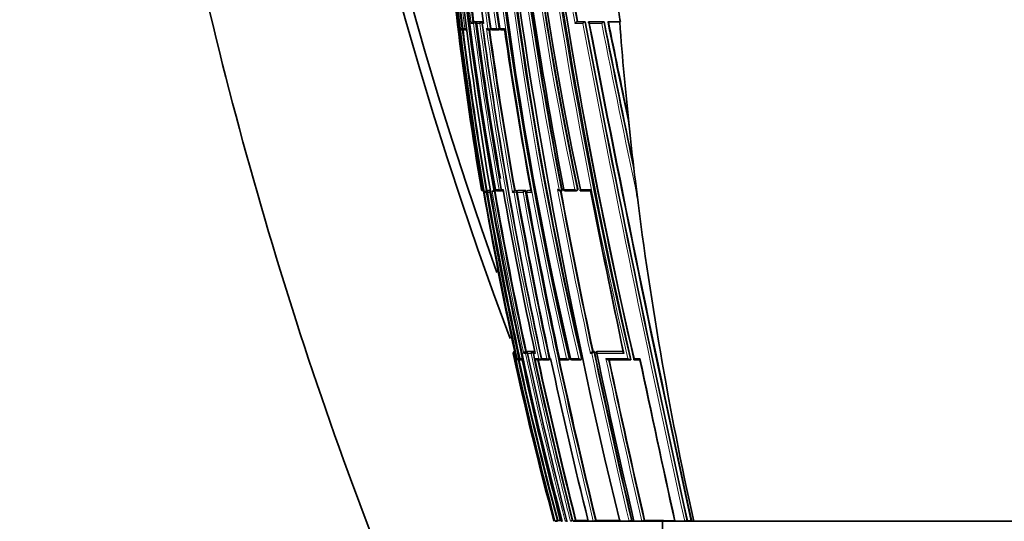
# Model space of a CAD drawing. Units: millimetres. Extents: x 0 to 2467, y 0 to 2763.
# Drawn here: x 2001 to 2062, y 2062 to 2093 of the extents above; entities that cross this region are included whole.
import ezdxf
from ezdxf import colors
from ezdxf.entities.mleader import LeaderData, LeaderLine
from ezdxf.math import Vec2, Vec3

# ---------------------------------------------------------------- set-up
doc = ezdxf.new("R2010")
doc.units = ezdxf.units.MM
doc.layers.add('DV4_Défaut', color=7, linetype='Continuous')
doc.layers.add('Défaut', color=7, linetype='Continuous')

# ---------------------------------------------------------------- blocks, each defined once
blk = doc.blocks.new('_DOT')
at = {"color": 0}
blk.add_line((0, 0), (-1, 0), dxfattribs=at)
at = {"color": 0, "const_width": 0.333}
blk.add_lwpolyline([(-0.1665, 0, 1), (0.1665, 0, 1)], format="xyb", close=True, dxfattribs=at)
blk = doc.blocks.new('SE3')
at = {"layer": 'DV4_Défaut', "color": 7, "linetype": 'Continuous', "lineweight": 35}
for p, q in [((2028.837, 2093.346), (2028.79, 2093.34)), ((2028.79, 2093.34), (2028.79, 2093.34)), ((2028.963, 2093.346), (2028.837, 2093.346)), ((2029.012, 2093.34), (2029.011, 2093.34)), ((2029.058, 2093.346), (2029.012, 2093.34)), ((2029.383, 2093.346), (2029.058, 2093.346)), ((2029.383, 2093.346), (2029.337, 2093.34)), ((2029.337, 2093.34), (2029.337, 2093.34)), ((2035.289, 2093.345), (2035.257, 2093.339)), ((2035.257, 2093.339), (2035.257, 2093.339)), ((2035.289, 2093.345), (2035.763, 2093.345)), ((2035.732, 2093.339), (2035.731, 2093.339)), ((2035.763, 2093.345), (2035.732, 2093.339)), ((2036.01, 2093.345), (2035.979, 2093.339)), ((2035.979, 2093.339), (2035.979, 2093.339)), ((2036.01, 2093.345), (2036.939, 2093.345)), ((2036.939, 2093.345), (2036.91, 2093.339)), ((2036.91, 2093.339), (2036.91, 2093.339)), ((2037.224, 2093.345), (2037.196, 2093.339)), ((2037.224, 2093.345), (2037.944, 2093.344)), ((2028.127, 2092.84), (2028.202, 2092.84)), ((2028.16, 2092.927), (2028.161, 2092.927)), ((2028.208, 2092.84), (2028.234, 2092.843)), ((2028.271, 2092.84), (2028.39, 2092.84)), ((2029.767, 2092.839), (2029.813, 2092.839)), ((2029.826, 2092.84), (2029.872, 2092.847)), ((2030.001, 2092.84), (2030.354, 2092.84)), ((2030.361, 2092.84), (2030.405, 2092.847)), ((2037.224, 2093.328), (2037.904, 2093.328)), ((2037.904, 2093.328), (2037.947, 2093.33)), ((2038.506, 2086.695), (2038.417, 2087.527)), ((2038.996, 2082.454), (2038.877, 2083.432)), ((2029.452, 2082.828), (2029.435, 2082.926)), ((2029.61, 2082.844), (2029.611, 2082.844)), ((2029.659, 2082.853), (2029.611, 2082.844)), ((2029.659, 2082.853), (2029.748, 2082.853)), ((2029.799, 2082.853), (2029.751, 2082.844)), ((2029.751, 2082.844), (2029.751, 2082.844)), ((2029.799, 2082.853), (2029.901, 2082.853)), ((2030.007, 2082.828), (2029.981, 2082.828)), ((2030.007, 2082.828), (2030.116, 2082.828)), ((2030.243, 2082.85), (2030.116, 2082.828)), ((2030.182, 2082.926), (2030.186, 2082.926)), ((2030.296, 2082.844), (2030.507, 2082.844)), ((2030.524, 2082.844), (2030.57, 2082.852)), ((2031.409, 2082.852), (2031.364, 2082.844)), ((2031.364, 2082.844), (2031.364, 2082.844)), ((2031.463, 2082.852), (2031.409, 2082.852)), ((2031.6, 2082.851), (2031.556, 2082.844)), ((2031.556, 2082.844), (2031.556, 2082.843)), ((2032.069, 2082.851), (2031.6, 2082.851)), ((2032.069, 2082.851), (2032.026, 2082.843)), ((2032.026, 2082.843), (2032.026, 2082.843)), ((2032.108, 2082.727), (2032.121, 2082.729)), ((2032.231, 2082.85), (2032.189, 2082.843)), ((2032.396, 2082.851), (2032.236, 2082.851)), ((2034.198, 2082.841), (2034.281, 2082.841)), ((2034.294, 2082.842), (2034.293, 2082.842)), ((2034.331, 2082.849), (2034.294, 2082.842)), ((2034.521, 2082.842), (2035.204, 2082.841)), ((2035.213, 2082.842), (2035.249, 2082.849)), ((2035.479, 2082.841), (2036.099, 2082.841)), ((2031.364, 2072.849), (2031.363, 2072.849)), ((2031.384, 2072.853), (2031.364, 2072.849)), ((2031.39, 2072.828), (2031.411, 2072.73)), ((2031.411, 2072.73), (2031.411, 2072.73)), ((2032.097, 2072.858), (2032.05, 2072.848)), ((2032.05, 2072.848), (2032.05, 2072.848)), ((2032.208, 2072.858), (2032.097, 2072.858)), ((2032.208, 2072.858), (2032.161, 2072.848)), ((2032.161, 2072.848), (2032.161, 2072.848)), ((2032.266, 2072.858), (2032.219, 2072.848)), ((2032.219, 2072.848), (2032.219, 2072.848)), ((2032.557, 2072.857), (2032.266, 2072.858)), ((2032.557, 2072.857), (2032.511, 2072.848)), ((2032.511, 2072.848), (2032.511, 2072.848)), ((2032.628, 2072.857), (2032.582, 2072.847)), ((2032.582, 2072.847), (2032.582, 2072.847)), ((2036.247, 2072.852), (2036.209, 2072.844)), ((2036.209, 2072.844), (2036.209, 2072.844)), ((2036.331, 2072.851), (2036.247, 2072.852)), ((2036.294, 2072.844), (2036.293, 2072.844)), ((2036.331, 2072.851), (2036.294, 2072.844)), ((2036.503, 2072.851), (2036.466, 2072.843)), ((2036.466, 2072.843), (2036.466, 2072.843)), ((2038.132, 2072.849), (2036.503, 2072.851)), ((2031.525, 2072.425), (2031.526, 2072.425)), ((2031.575, 2072.347), (2031.587, 2072.347)), ((2031.644, 2072.349), (2031.743, 2072.349)), ((2031.801, 2072.349), (2031.84, 2072.349)), ((2032.8, 2072.347), (2033.038, 2072.347)), ((2033.083, 2072.357), (2033.038, 2072.347)), ((2033.038, 2072.347), (2033.038, 2072.347)), ((2033.043, 2072.424), (2033.05, 2072.426)), ((2033.158, 2072.347), (2033.483, 2072.347)), ((2033.487, 2072.347), (2033.531, 2072.357)), ((2034.15, 2072.423), (2034.163, 2072.426)), ((2034.263, 2072.346), (2034.706, 2072.345)), ((2034.712, 2072.346), (2034.753, 2072.355)), ((2034.834, 2072.423), (2034.85, 2072.426)), ((2034.947, 2072.345), (2035.46, 2072.345)), ((2035.467, 2072.345), (2035.507, 2072.354)), ((2037.21, 2072.343), (2038.569, 2072.341)), ((2038.601, 2072.348), (2038.569, 2072.341)), ((2038.569, 2072.341), (2038.569, 2072.341)), ((2038.801, 2072.341), (2039.163, 2072.341)), ((2040.568, 2070.78), (2040.568, 2070.67)), ((2033.915, 2062.328), (2033.906, 2062.328)), ((2034.04, 2062.328), (2033.915, 2062.328)), ((2034.06, 2062.366), (2034.012, 2062.353)), ((2034.34, 2062.328), (2034.318, 2062.328)), ((2034.625, 2062.328), (2034.597, 2062.328)), ((2034.663, 2062.328), (2034.625, 2062.328)), ((2035.05, 2062.328), (2035.016, 2062.328)), ((2035.899, 2062.328), (2035.05, 2062.328)), ((2035.187, 2062.362), (2035.142, 2062.351)), ((2035.943, 2062.328), (2035.899, 2062.328)), ((2036.264, 2062.328), (2035.943, 2062.328)), ((2036.312, 2062.328), (2036.264, 2062.328)), ((2037.843, 2062.328), (2036.312, 2062.328)), ((2036.441, 2062.359), (2036.398, 2062.349)), ((2037.904, 2062.328), (2037.843, 2062.328)), ((2038.485, 2062.328), (2037.904, 2062.328)), ((2038.549, 2062.328), (2038.485, 2062.328)), ((2038.718, 2062.328), (2038.549, 2062.328)), ((2038.663, 2062.354), (2038.625, 2062.345)), ((2038.778, 2062.354), (2038.663, 2062.354)), ((2038.784, 2062.328), (2038.718, 2062.328)), ((2039.273, 2062.328), (2038.784, 2062.328)), ((2039.343, 2062.328), (2039.273, 2062.328)), ((2041.256, 2062.328), (2039.343, 2062.328)), ((2039.451, 2062.352), (2039.415, 2062.344)), ((2040.568, 2062.328), (2040.568, 2061.828)), ((2041.335, 2062.328), (2041.256, 2062.328)), ((2041.936, 2062.328), (2041.335, 2062.328)), ((2042.018, 2062.328), (2041.936, 2062.328)), ((2042.289, 2062.328), (2042.018, 2062.328)), ((2042.107, 2062.347), (2042.077, 2062.341)), ((2042.368, 2062.347), (2042.107, 2062.347)), ((2042.372, 2062.328), (2042.289, 2062.328)), ((2042.499, 2062.328), (2042.372, 2062.328)), ((2054.318, 2062.328), (2042.499, 2062.328)), ((2054.318, 2062.328), (2066.137, 2062.328))]:
    blk.add_line(p, q, dxfattribs=at)
at = {"layer": 'DV4_Défaut', "color": 7, "linetype": 'Continuous', "lineweight": 18}
for p, q in [((2028.916, 2093.34), (2028.79, 2093.34)), ((2028.963, 2093.346), (2028.916, 2093.34)), ((2029.337, 2093.34), (2029.011, 2093.34)), ((2035.731, 2093.339), (2035.257, 2093.339)), ((2036.91, 2093.339), (2035.979, 2093.339)), ((2028.098, 2092.927), (2028.004, 2092.927)), ((2028.098, 2092.927), (2028.16, 2092.935)), ((2028.293, 2092.927), (2028.161, 2092.927)), ((2028.378, 2092.938), (2028.293, 2092.927)), ((2028.679, 2093.228), (2028.833, 2093.228)), ((2028.833, 2093.228), (2028.958, 2093.245)), ((2028.963, 2093.228), (2029.221, 2093.228)), ((2029.374, 2093.228), (2029.457, 2093.228)), ((2029.722, 2092.927), (2029.633, 2092.927)), ((2029.722, 2092.927), (2029.854, 2092.945)), ((2029.899, 2092.951), (2029.854, 2092.945)), ((2030.259, 2092.927), (2029.9, 2092.927)), ((2030.259, 2092.927), (2030.393, 2092.946)), ((2030.437, 2092.952), (2030.393, 2092.946)), ((2030.745, 2092.927), (2030.462, 2092.927)), ((2035.133, 2093.228), (2035.608, 2093.228)), ((2036.016, 2093.228), (2036.789, 2093.228)), ((2030.413, 2082.926), (2030.538, 2082.948)), ((2035.123, 2082.927), (2035.262, 2082.953)), ((2035.297, 2082.96), (2035.262, 2082.953)), ((2029.346, 2082.926), (2029.32, 2082.926)), ((2029.346, 2082.926), (2029.369, 2082.93)), ((2029.435, 2082.926), (2029.371, 2082.926)), ((2029.435, 2082.926), (2029.435, 2082.926)), ((2029.517, 2082.729), (2029.619, 2082.729)), ((2029.7, 2082.844), (2029.61, 2082.844)), ((2029.619, 2082.729), (2029.686, 2082.741)), ((2029.688, 2082.729), (2029.831, 2082.729)), ((2029.748, 2082.853), (2029.7, 2082.844)), ((2029.903, 2082.844), (2029.751, 2082.844)), ((2030.413, 2082.926), (2030.186, 2082.926)), ((2030.662, 2082.926), (2030.55, 2082.926)), ((2031.25, 2082.729), (2031.344, 2082.729)), ((2031.344, 2082.729), (2031.475, 2082.752)), ((2031.419, 2082.844), (2031.364, 2082.844)), ((2031.463, 2082.852), (2031.419, 2082.844)), ((2031.475, 2082.752), (2031.519, 2082.76)), ((2031.53, 2082.729), (2031.909, 2082.729)), ((2032.026, 2082.843), (2031.556, 2082.843)), ((2032.121, 2082.729), (2032.418, 2082.729)), ((2032.193, 2082.843), (2032.236, 2082.851)), ((2032.398, 2082.843), (2032.193, 2082.843)), ((2034.134, 2082.927), (2034.051, 2082.927)), ((2035.123, 2082.927), (2034.436, 2082.927)), ((2036.087, 2082.927), (2035.461, 2082.927)), ((2031.289, 2072.73), (2031.317, 2072.73)), ((2031.345, 2072.73), (2031.411, 2072.73)), ((2031.385, 2072.849), (2031.363, 2072.849)), ((2031.411, 2072.73), (2031.477, 2072.425)), ((2031.951, 2072.73), (2032.06, 2072.73)), ((2032.161, 2072.848), (2032.05, 2072.848)), ((2032.176, 2072.73), (2032.406, 2072.73)), ((2032.511, 2072.848), (2032.219, 2072.848)), ((2032.545, 2072.73), (2032.658, 2072.73)), ((2032.633, 2072.847), (2032.582, 2072.847)), ((2036.089, 2072.729), (2036.174, 2072.729)), ((2036.293, 2072.844), (2036.209, 2072.844)), ((2038.128, 2072.842), (2036.466, 2072.843)), ((2031.477, 2072.425), (2031.466, 2072.425)), ((2031.631, 2072.425), (2031.526, 2072.425)), ((2031.631, 2072.425), (2031.698, 2072.44)), ((2031.823, 2072.426), (2031.702, 2072.425)), ((2032.887, 2072.426), (2032.652, 2072.426)), ((2033.378, 2072.426), (2033.05, 2072.426)), ((2033.378, 2072.426), (2033.508, 2072.454)), ((2033.552, 2072.463), (2033.508, 2072.454)), ((2033.616, 2072.426), (2033.566, 2072.426)), ((2034.608, 2072.426), (2034.163, 2072.426)), ((2034.608, 2072.426), (2034.744, 2072.455)), ((2034.785, 2072.464), (2034.744, 2072.455)), ((2035.367, 2072.426), (2034.85, 2072.426)), ((2035.367, 2072.426), (2035.504, 2072.455)), ((2035.543, 2072.464), (2035.504, 2072.455)), ((2039.159, 2072.427), (2038.794, 2072.427))]:
    blk.add_line(p, q, dxfattribs=at)
at = {"layer": 'DV4_Défaut', "color": 7, "linetype": 'Continuous', "lineweight": 35}
for centre, radius, start, end in [((2261.622, 2160.269), 246.249, 156.84271, 200.58852), ((2261.459, 2160.6), 245.567, 156.93727, 199.71226), ((2242.021, 2119.26), 215.731, 178.69287, 189.69603), ((2242.891, 2119.4), 216.521, 178.73491, 192.52997), ((2236.955, 2119.899), 210.134, 178.83351, 190.16117), ((2236.329, 2119.966), 209.445, 178.84698, 190.18606), ((2228.899, 2121.542), 201.046, 179.24823, 188.18265), ((2229.777, 2122.481), 201.495, 179.51716, 188.43427), ((2264.117, 2125.616), 235.355, 180.3499, 193.06153), ((2259.213, 2129.803), 228.763, 181.40945, 191.81579), ((2260.033, 2130.455), 229.546, 181.56758, 191.94976), ((2272.31, 2127.333), 243.042, 182.44836, 193.04771), ((2237.728, 2119.57), 211.253, 181.44909, 187.24537), ((2257.903, 2121.667), 231.304, 181.84308, 194.86496), ((2367.566, 2147.435), 337.425, 185.62915, 192.8576), ((2363.433, 2147.529), 333.213, 185.73575, 193.02575), ((2229.453, 2122.18), 201.151, 183.75247, 188.35476), ((2265.834, 2125.54), 237.067, 184.48174, 192.93732), ((2373.444, 2144.22), 345.389, 186.73266, 193.7156), ((2318.121, 2137.156), 288.939, 186.62089, 190.83332), ((2326.043, 2138.867), 296.924, 186.79642, 190.85932), ((2244.358, 2121.31), 217.327, 184.74304, 187.39278), ((2250.614, 2123.227), 223.183, 185.08973, 187.72471), ((2334.415, 2147.177), 303.931, 188.29236, 190.20198), ((2245.386, 2119.417), 219.126, 184.48632, 189.58608), ((2360.198, 2146.782), 329.905, 188.15171, 193.02826), ((2043.545, 2094.445), 5.708, 184.87346, 191.26017), ((2028.815, 2093.204), 0.138, 100.44071, 169.9412), ((2269.62, 2124.988), 242.681, 187.49333, 189.81872), ((2029.367, 2093.193), 0.15, 101.709, 166.32801), ((2029.466, 2093.241), 0.1, 97.63449, 187.66636), ((3067.643, 2288.386), 1050.152, 190.703514, 192.429868), ((3246.835, 2325.923), 1232.991, 190.873082, 192.343688), ((2849.45, 2254.006), 828.243, 191.18505, 191.818922), ((2028.116, 2092.955), 0.115, 193.94573, 275.42505), ((2028.259, 2092.939), 0.1, 187.20463, 270.01848), ((2250.773, 2120.769), 224.341, 187.1499, 189.73034), ((2028.196, 2092.939), 0.1, 270.02248, 277.19998), ((2270.395, 2125.156), 243.534, 187.53324, 189.98578), ((2296.186, 2129.649), 269.286, 187.77308, 192.26895), ((2029.775, 2093), 0.159, 207.09806, 271.12796), ((2029.813, 2092.939), 0.1, 269.9975, 277.90279), ((2284.9, 2128.187), 257.513, 187.888, 190.13978), ((2029.989, 2092.939), 0.1, 187.92101, 269.99691), ((2030.347, 2092.939), 0.1, 269.99562, 278.10581), ((2030.549, 2092.939), 0.1, 188.12871, 269.99513), ((2030.572, 2499.419), 406.58, 269.99677, 270.02619), ((2312.775, 2133.976), 285.002, 188.28117, 190.3589), ((3306.175, 2338.374), 1293.599, 190.923981, 192.321311), ((2739.668, 2234.689), 716.57, 191.3773, 191.885518), ((2254.01, 2109.591), 216.717, 184.30383, 186.06454), ((2257.841, 2110.015), 220.571, 186.06884, 186.92205), ((2255.85, 2109.801), 218.569, 186.92929, 192.54466), ((2029.418, 2082.943), 0.1, 189.58223, 270.15672), ((2029.462, 2082.934), 0.0913, 184.89967, 261.65332), ((2257.32, 2121.792), 231.175, 189.70358, 192.22834), ((2029.632, 2082.731), 0.115, 100.74292, 180.9478), ((2268.175, 2123.979), 242.027, 189.81313, 192.29863), ((2029.958, 2082.72), 0.127, 114.78089, 175.7493), ((2280.447, 2126.442), 254.064, 189.87901, 192.17545), ((2030.28, 2082.943), 0.1, 189.88474, 269.97849), ((2030.506, 2082.943), 0.1, 269.9764, 279.97369), ((2030.652, 2148.43), 65.587, 269.96484, 270.02159), ((2304.781, 2131.297), 278.354, 190.00723, 192.14608), ((2031.405, 2082.688), 0.16, 104.79181, 165.39557), ((2328.963, 2136.13), 302.194, 190.17218, 191.14959), ((2334.981, 2137.336), 308.326, 190.20141, 192.15311), ((2032.073, 2082.678), 0.172, 105.85334, 162.69279), ((2375.373, 2145.373), 348.951, 190.32154, 193.76243), ((2032.206, 2082.744), 0.1, 100.23165, 190.27538), ((2358.62, 2142.09), 331.852, 190.30444, 192.11795), ((2466.957, 2164.149), 440.28, 190.641, 191.96779), ((2034.511, 2082.941), 0.1, 190.65967, 269.96991), ((2035.194, 2082.94), 0.1, 269.96921, 280.87379), ((2704.753, 2213.397), 681.276, 191.040858, 191.916045), ((2691.237, 2210.587), 667.477, 191.033682, 191.909502), ((2328.963, 2136.13), 302.194, 191.70667, 192.16224), ((2031.384, 2072.753), 0.0977, 102.1113, 193.88056), ((2247.285, 2119.747), 221.054, 192.28028, 195.05531), ((2031.423, 2072.745), 0.107, 102.54272, 188.0417), ((2031.432, 2072.758), 0.0924, 119.32532, 197.97476), ((2257.395, 2121.866), 231.329, 192.26342, 194.91428), ((2032.083, 2072.72), 0.132, 104.37213, 175.64003), ((2032.195, 2072.717), 0.135, 104.59784, 174.55811), ((2310.853, 2132.862), 285.091, 192.17646, 194.3243), ((2032.548, 2072.709), 0.144, 105.24732, 171.63332), ((2329.361, 2136.632), 303.617, 192.14983, 194.16581), ((2036.28, 2072.65), 0.206, 110.05385, 157.45236), ((2036.365, 2072.649), 0.207, 110.14596, 157.29164), ((2559.858, 2183.643), 535.122, 191.94896, 193.10034), ((2578.582, 2187.5), 554.109, 191.94195, 191.95344), ((2586.245, 2189.083), 561.943, 191.94991, 193.03615), ((2031.575, 2072.461), 0.114, 198.2736, 270.15221), ((2031.586, 2072.462), 0.115, 198.5447, 280.45336), ((2031.623, 2072.447), 0.1, 192.3131, 269.94235), ((2264.229, 2123.291), 238.096, 192.35172, 194.82607), ((2031.781, 2072.425), 0.0788, 179.51066, 284.98641), ((2031.727, 2072.446), 0.1, 269.94348, 282.32971), ((2288.64, 2128.333), 262.831, 192.28131, 194.54447), ((2032.784, 2072.498), 0.151, 208.43839, 275.94686), ((2332.842, 2137.355), 306.957, 192.22488, 194.14114), ((2033.023, 2072.502), 0.156, 209.44543, 275.35881), ((2033.14, 2072.445), 0.1, 192.16471, 269.94937), ((2033.466, 2072.445), 0.1, 269.94904, 282.18867), ((2380.75, 2147.105), 355.075, 192.141, 193.81325), ((2034.248, 2072.444), 0.1, 192.09342, 269.9498), ((2034.691, 2072.444), 0.1, 269.94958, 282.12228), ((2034.932, 2072.444), 0.1, 192.05521, 269.95007), ((2035.446, 2072.443), 0.1, 269.94974, 282.08744), ((2649.724, 2202.181), 626.087, 191.968207, 192.905154), ((3108.702, 2297.566), 1092.983, 191.887235, 192.428798), ((3078.376, 2291.227), 1062.015, 191.894183, 192.446045), ((2033.63, 2063.708), 1.408, 281.30214, 285.74559), ((2034.84, 2217.23), 154.866, 269.71148, 269.76911), ((2034.125, 2063.217), 0.898, 278.19612, 283.58089), ((2034.415, 2063.142), 0.821, 277.01907, 285.58614), ((2034.763, 2063.098), 0.774, 275.97488, 285.34086), ((2034.942, 2063.085), 0.761, 275.54959, 285.20281), ((2036.218, 2063.058), 0.731, 273.54378, 284.20393), ((2038.462, 2063.074), 0.747, 271.70081, 282.59413), ((2039.257, 2063.085), 0.758, 271.2666, 282.05331), ((2041.933, 2063.137), 0.809, 270.22745, 280.27775)]:
    blk.add_arc(centre, radius, start, end, dxfattribs=at)
at = {"layer": 'DV4_Défaut', "color": 7, "linetype": 'Continuous', "lineweight": 18}
for centre, radius, start, end in [((2240.064, 2119.22), 213.733, 178.66979, 189.77659), ((2228.885, 2121.284), 201.172, 179.17543, 188.10338), ((2228.967, 2121.324), 201.126, 179.18718, 188.11142), ((2229.312, 2122.15), 201.187, 179.42223, 188.35196), ((2229.432, 2122.193), 201.176, 179.43497, 188.35931), ((2262.23, 2125.109), 233.638, 180.22819, 193.0316), ((2262.495, 2125.167), 233.772, 180.24261, 193.03137), ((2269.314, 2126.965), 240.221, 180.66483, 193.12269), ((2269.543, 2127.019), 240.316, 180.67745, 193.12336), ((2260.52, 2129.968), 230.254, 181.44148, 191.7887), ((2260.81, 2130.022), 230.408, 181.45357, 191.78773), ((2238.198, 2119.485), 211.772, 181.42254, 187.20436), ((2236.973, 2119.752), 210.397, 181.50458, 187.325), ((2343.907, 2143.649), 313.693, 185.38172, 193.1232), ((2343.817, 2143.612), 313.458, 185.3595, 193.14231), ((2245.146, 2119.547), 218.886, 184.14448, 189.6312), ((2316.373, 2136.908), 287.354, 186.63063, 190.82778), ((2316.757, 2136.975), 287.604, 186.61647, 190.84905), ((2244.112, 2121.257), 217.249, 184.70743, 187.41261), ((2244.276, 2121.308), 217.294, 184.74426, 187.39499), ((2337.613, 2147.761), 307.356, 188.29336, 190.21976), ((2334.912, 2147.32), 304.478, 188.30549, 190.21189), ((2292.382, 2128.89), 265.437, 187.69683, 192.29934), ((3096.077, 2294.257), 1079.213, 190.729393, 192.409309), ((2858.214, 2255.933), 837.244, 191.198084, 191.846807), ((2250.599, 2120.721), 224.323, 187.11738, 189.7508), ((2250.792, 2120.774), 224.41, 187.15044, 189.73065), ((2267.904, 2124.624), 241.124, 187.4814, 189.95819), ((2268.291, 2124.706), 241.392, 187.48881, 189.96155), ((2291.848, 2128.788), 265.023, 187.71093, 192.2788), ((2285.426, 2128.255), 258.221, 187.86349, 190.1547), ((2285.063, 2128.221), 257.725, 187.89065, 190.14097), ((3106.193, 2296.365), 1089.686, 190.743788, 192.402323), ((2929.87, 2270.563), 910.517, 191.23085, 191.922894), ((2767.072, 2240.48), 744.535, 191.399175, 191.854882), ((2265.162, 2123.373), 239.024, 189.79035, 192.30703), ((2281.82, 2126.669), 255.791, 189.8913, 194.5685), ((2280.158, 2126.382), 253.939, 189.87592, 192.19738), ((2280.561, 2126.465), 254.229, 189.87966, 192.17504), ((2328.587, 2136.054), 301.988, 190.17068, 192.16329), ((2329.271, 2136.192), 302.553, 190.17338, 192.16139), ((2373.902, 2145.066), 347.628, 190.33027, 193.76905), ((2374.074, 2145.09), 347.666, 190.31401, 193.76806), ((2468.329, 2164.423), 441.859, 190.6284, 191.97693), ((2468.62, 2164.488), 442.016, 190.64437, 191.96606), ((2253.59, 2121.07), 227.468, 192.26971, 194.96591), ((2304.95, 2131.654), 279.179, 192.18469, 194.3783), ((2306.016, 2131.874), 280.144, 192.16341, 192.17188), ((2323.663, 2135.47), 297.81, 192.13848, 194.21262), ((2560.467, 2183.764), 535.922, 191.9575, 193.09664), ((2561.21, 2183.919), 536.54, 191.94784, 193.09626), ((2263.466, 2123.134), 237.477, 192.3293, 194.83589), ((2264.333, 2123.314), 238.252, 192.35185, 194.82509), ((2332.457, 2137.284), 306.741, 192.20698, 194.14428), ((2333.322, 2137.459), 307.494, 192.22484, 194.13805), ((2654.271, 2203.156), 630.915, 191.958665, 192.897803), ((2652.417, 2202.744), 628.875, 191.967507, 192.900355)]:
    blk.add_arc(centre, radius, start, end, dxfattribs=at)
for centre, major_axis, ratio, start_param, end_param in [((2028.927, 2093.241), (0, -0.1), 0.951994, 3.265079, 4.836284), ((2028.927, 2093.241), (-0.013, 0.0992), 0.308288, 4.962298, 6.243539), ((2029.466, 2093.241), (0, -0.1), 0.926255, 3.265353, 4.836533), ((2028.196, 2092.939), (0, 0.1), 0.98891, 1.694159, 3.141593), ((2028.259, 2092.939), (0, 0.1), 0.98586, 1.694492, 3.141593), ((2028.196, 2092.939), (-0.0125, 0.0992), 0.152096, 3.123035, 3.582222), ((2028.39, 2092.939), (0, 0.1), 0.979552, 1.695004, 3.141593), ((2029.813, 2092.939), (0, 0.1), 0.911416, 1.696046, 3.141593), ((2029.813, 2092.939), (-0.0137, 0.0991), 0.412562, 3.141593, 4.711974), ((2029.989, 2092.939), (0, 0.1), 0.903006, 1.695963, 3.141595), ((2030.347, 2092.939), (0, 0.1), 0.885956, 1.695729, 3.141593), ((2030.347, 2092.939), (-0.0141, 0.099), 0.464337, 3.141593, 4.711925), ((2030.549, 2092.939), (0, 0.1), 0.876345, 1.695559, 3.144097), ((2030.506, 2082.943), (-0.0173, 0.0985), 0.322788, 3.141593, 4.712111), ((2035.194, 2082.94), (-0.0189, 0.0982), 0.689651, 3.141591, 4.7116), ((2029.418, 2082.943), (-0.0003, 0.1), 0.9998, 1.735272, 3.14159), ((2029.444, 2082.943), (-0.0001, 0.1), 0.998525, 1.737807, 3.141593), ((2029.716, 2082.746), (0, -0.1), 0.986808, 3.309918, 4.881138), ((2029.716, 2082.746), (-0.017, 0.0986), 0.164356, 5.674319, 6.255685), ((2030.28, 2082.943), (0, 0.1), 0.957563, 1.736523, 3.141593), ((2030.506, 2082.943), (0, 0.1), 0.946535, 1.73548, 3.141596), ((2031.433, 2082.745), (-0.0001, -0.1), 0.903203, 3.302079, 4.87321), ((2031.433, 2082.745), (-0.0176, 0.0984), 0.42801, 4.712324, 6.207222), ((2032.206, 2082.744), (-0.0001, -0.1), 0.865739, 3.297624, 4.868724), ((2032.206, 2082.744), (0.0178, -0.0984), 0.490217, 3.052239, 3.141591), ((2034.511, 2082.941), (0.0001, 0.1), 0.75383, 1.712281, 3.141589), ((2035.194, 2082.94), (0.0001, 0.1), 0.721213, 1.708025, 3.141593), ((2031.623, 2072.447), (0.0001, 0.1), 0.991386, 1.784896, 3.141593), ((2031.727, 2072.446), (0.0001, 0.1), 0.986266, 1.783515, 3.141589), ((2033.14, 2072.445), (0.0001, 0.1), 0.917253, 1.766784, 3.14159), ((2033.466, 2072.445), (0.0001, 0.1), 0.901411, 1.763124, 3.141593), ((2033.466, 2072.445), (-0.0211, 0.0977), 0.429345, 3.141593, 4.712059), ((2034.248, 2072.444), (0.0001, 0.1), 0.863376, 1.754433, 3.141595), ((2034.691, 2072.444), (0.0001, 0.1), 0.8419, 1.749588, 3.141593), ((2034.691, 2072.444), (-0.021, 0.0978), 0.535118, 3.141595, 4.711878), ((2034.932, 2072.444), (0.0001, 0.1), 0.830261, 1.746967, 3.141593), ((2035.446, 2072.443), (0.0001, 0.1), 0.805489, 1.741438, 3.14159), ((2035.446, 2072.443), (-0.0209, 0.0978), 0.587922, 3.141595, 4.711776)]:
    blk.add_ellipse(centre, major_axis=major_axis, ratio=ratio, start_param=start_param, end_param=end_param, dxfattribs=at)
at = {"layer": 'DV4_Défaut', "color": 7, "linetype": 'Continuous', "lineweight": 35}
for centre, major_axis, ratio, start_param, end_param in [((2028.196, 2092.939), (0, 0.1), 0.98891, 3.141593, 3.2654), ((2028.259, 2092.939), (0, 0.1), 0.98586, 3.141593, 3.26573), ((2029.989, 2092.939), (0, 0.1), 0.903006, 3.141595, 3.267118), ((2029.418, 2082.943), (-0.0003, 0.1), 0.9998, 3.14159, 3.306522), ((2030.28, 2082.943), (0, 0.1), 0.957563, 3.141593, 3.307706), ((2034.511, 2082.941), (0.0001, 0.1), 0.75383, 3.141589, 3.283294), ((2031.623, 2072.447), (0.0001, 0.1), 0.991386, 3.141593, 3.356114), ((2031.727, 2072.446), (-0.0214, 0.0977), 0.166177, 3.106157, 3.141261), ((2033.14, 2072.445), (0.0001, 0.1), 0.917253, 3.14159, 3.337921), ((2034.248, 2072.444), (0.0001, 0.1), 0.863376, 3.141595, 3.325537), ((2034.932, 2072.444), (0.0001, 0.1), 0.830261, 3.141593, 3.318052)]:
    blk.add_ellipse(centre, major_axis=major_axis, ratio=ratio, start_param=start_param, end_param=end_param, dxfattribs=at)
for points in [[(2029.25, 2263.195), (2021.839, 2247.132), (2010.313, 2213.488), (2003.613, 2160.565), (2007.779, 2107.383), (2017.685, 2073.227), (2024.318, 2056.828)], [(2031.39, 2072.828), (2030.671, 2076.146), (2030.024, 2079.481), (2029.452, 2082.828)], [(2035.931, 2062.36), (2035.655, 2062.361), (2035.407, 2062.362), (2035.187, 2062.362)], [(2037.962, 2062.356), (2037.4, 2062.357), (2036.892, 2062.358), (2036.441, 2062.359)], [(2041.351, 2062.349), (2040.68, 2062.35), (2040.045, 2062.351), (2039.451, 2062.352)]]:
    blk.add_open_spline(points, degree=3, dxfattribs=at)
for points, knots in [([(2028.963, 2093.228), (2028.963, 2093.229), (2028.962, 2093.229), (2028.962, 2093.23), (2028.957, 2093.241), (2028.954, 2093.252), (2028.953, 2093.263), (2028.952, 2093.276), (2028.953, 2093.288), (2028.957, 2093.299), (2028.96, 2093.307), (2028.965, 2093.315), (2028.972, 2093.322), (2028.976, 2093.326), (2028.982, 2093.33), (2028.989, 2093.333), (2028.995, 2093.337), (2029.003, 2093.339), (2029.011, 2093.34)], [0, 0, 0, 0, 0.010387, 0.010387, 0.010387, 0.259907, 0.259907, 0.259907, 0.534741, 0.534741, 0.534741, 0.728648, 0.728648, 0.728648, 0.863728, 0.863728, 0.863728, 1, 1, 1, 1]), ([(2028.982, 2093.329), (2028.981, 2093.331), (2028.98, 2093.332), (2028.98, 2093.333), (2028.976, 2093.339), (2028.972, 2093.342), (2028.969, 2093.345), (2028.967, 2093.346), (2028.965, 2093.346), (2028.963, 2093.346)], [0, 0, 0, 0, 0.118716, 0.118716, 0.118716, 0.692696, 0.692696, 0.692696, 1, 1, 1, 1]), ([(2035.133, 2093.228), (2035.134, 2093.229), (2035.134, 2093.229), (2035.134, 2093.23), (2035.14, 2093.24), (2035.147, 2093.25), (2035.155, 2093.26), (2035.164, 2093.272), (2035.175, 2093.285), (2035.187, 2093.296), (2035.196, 2093.304), (2035.206, 2093.313), (2035.215, 2093.319), (2035.223, 2093.324), (2035.23, 2093.329), (2035.237, 2093.332), (2035.244, 2093.336), (2035.251, 2093.338), (2035.257, 2093.339)], [0, 0, 0, 0, 0.010991, 0.010991, 0.010991, 0.230066, 0.230066, 0.230066, 0.496085, 0.496085, 0.496085, 0.699037, 0.699037, 0.699037, 0.849004, 0.849004, 0.849004, 1, 1, 1, 1]), ([(2035.608, 2093.228), (2035.609, 2093.229), (2035.609, 2093.229), (2035.609, 2093.23), (2035.615, 2093.24), (2035.623, 2093.25), (2035.63, 2093.26), (2035.64, 2093.272), (2035.651, 2093.285), (2035.663, 2093.296), (2035.671, 2093.304), (2035.681, 2093.312), (2035.691, 2093.319), (2035.698, 2093.324), (2035.705, 2093.329), (2035.712, 2093.332), (2035.719, 2093.336), (2035.726, 2093.338), (2035.731, 2093.339)], [0, 0, 0, 0, 0.011015, 0.011015, 0.011015, 0.22906, 0.22906, 0.22906, 0.494709, 0.494709, 0.494709, 0.697939, 0.697939, 0.697939, 0.848459, 0.848459, 0.848459, 1, 1, 1, 1]), ([(2035.979, 2093.339), (2035.974, 2093.338), (2035.97, 2093.336), (2035.967, 2093.333), (2035.964, 2093.33), (2035.963, 2093.326), (2035.962, 2093.322), (2035.961, 2093.316), (2035.962, 2093.309), (2035.965, 2093.301), (2035.969, 2093.29), (2035.976, 2093.277), (2035.984, 2093.265), (2035.993, 2093.253), (2036.003, 2093.241), (2036.015, 2093.23), (2036.015, 2093.229), (2036.016, 2093.229), (2036.016, 2093.228)], [0, 0, 0, 0, 0.127338, 0.127338, 0.127338, 0.253382, 0.253382, 0.253382, 0.440787, 0.440787, 0.440787, 0.720324, 0.720324, 0.720324, 0.989935, 0.989935, 0.989935, 1, 1, 1, 1]), ([(2036.91, 2093.339), (2036.905, 2093.338), (2036.898, 2093.336), (2036.892, 2093.332), (2036.885, 2093.329), (2036.878, 2093.324), (2036.871, 2093.319), (2036.862, 2093.312), (2036.853, 2093.304), (2036.844, 2093.295), (2036.832, 2093.284), (2036.821, 2093.272), (2036.812, 2093.26), (2036.804, 2093.25), (2036.796, 2093.24), (2036.79, 2093.23), (2036.79, 2093.229), (2036.789, 2093.229), (2036.789, 2093.228)], [0, 0, 0, 0, 0.152981, 0.152981, 0.152981, 0.304958, 0.304958, 0.304958, 0.508939, 0.508939, 0.508939, 0.77363, 0.77363, 0.77363, 0.988918, 0.988918, 0.988918, 1, 1, 1, 1]), ([(2037.224, 2093.328), (2037.214, 2093.328), (2037.206, 2093.328), (2037.199, 2093.328), (2037.192, 2093.329), (2037.187, 2093.329), (2037.183, 2093.33), (2037.18, 2093.331), (2037.179, 2093.332), (2037.179, 2093.333), (2037.179, 2093.334), (2037.182, 2093.335), (2037.186, 2093.337), (2037.189, 2093.337), (2037.192, 2093.338), (2037.196, 2093.339)], [0, 0, 0, 0, 0.217924, 0.217924, 0.217924, 0.43593, 0.43593, 0.43593, 0.652589, 0.652589, 0.652589, 0.866458, 0.866458, 0.866458, 1, 1, 1, 1]), ([(2029.869, 2092.846), (2029.874, 2092.846), (2029.878, 2092.848), (2029.882, 2092.852), (2029.886, 2092.856), (2029.89, 2092.861), (2029.893, 2092.868), (2029.895, 2092.875), (2029.898, 2092.884), (2029.899, 2092.893), (2029.899, 2092.894), (2029.899, 2092.896), (2029.899, 2092.897)], [0, 0, 0, 0, 0.319378, 0.319378, 0.319378, 0.638756, 0.638756, 0.638756, 0.958132, 0.958132, 0.958132, 1, 1, 1, 1]), ([(2030.405, 2092.847), (2030.409, 2092.847), (2030.413, 2092.849), (2030.417, 2092.852), (2030.421, 2092.856), (2030.425, 2092.861), (2030.429, 2092.868), (2030.432, 2092.875), (2030.435, 2092.884), (2030.436, 2092.893), (2030.438, 2092.902), (2030.439, 2092.913), (2030.439, 2092.924), (2030.439, 2092.933), (2030.438, 2092.943), (2030.437, 2092.952)], [0, 0, 0, 0, 0.1736295, 0.1736295, 0.1736295, 0.3884864, 0.3884864, 0.3884864, 0.6033417, 0.6033417, 0.6033417, 0.8181976, 0.8181976, 0.8181976, 1, 1, 1, 1]), ([(2035.249, 2082.849), (2035.253, 2082.85), (2035.258, 2082.851), (2035.262, 2082.854), (2035.269, 2082.857), (2035.275, 2082.863), (2035.281, 2082.87), (2035.286, 2082.877), (2035.291, 2082.885), (2035.294, 2082.895), (2035.297, 2082.904), (2035.299, 2082.915), (2035.3, 2082.925), (2035.3, 2082.937), (2035.299, 2082.949), (2035.297, 2082.96)], [0, 0, 0, 0, 0.131245, 0.131245, 0.131245, 0.346043, 0.346043, 0.346043, 0.560837, 0.560837, 0.560837, 0.775633, 0.775633, 0.775633, 1, 1, 1, 1]), ([(2029.751, 2082.844), (2029.742, 2082.843), (2029.734, 2082.84), (2029.727, 2082.837), (2029.719, 2082.833), (2029.713, 2082.829), (2029.708, 2082.824), (2029.7, 2082.817), (2029.694, 2082.809), (2029.69, 2082.8), (2029.685, 2082.789), (2029.682, 2082.776), (2029.682, 2082.764), (2029.682, 2082.753), (2029.684, 2082.741), (2029.688, 2082.73), (2029.688, 2082.73), (2029.688, 2082.729), (2029.688, 2082.729)], [0, 0, 0, 0, 0.137269, 0.137269, 0.137269, 0.273355, 0.273355, 0.273355, 0.467954, 0.467954, 0.467954, 0.742262, 0.742262, 0.742262, 0.989575, 0.989575, 0.989575, 1, 1, 1, 1]), ([(2030.55, 2082.926), (2030.55, 2082.926), (2030.55, 2082.925), (2030.55, 2082.925), (2030.548, 2082.915), (2030.548, 2082.904), (2030.55, 2082.895), (2030.552, 2082.884), (2030.556, 2082.874), (2030.562, 2082.865), (2030.567, 2082.859), (2030.574, 2082.853), (2030.582, 2082.849), (2030.588, 2082.846), (2030.595, 2082.844), (2030.602, 2082.843), (2030.605, 2082.843), (2030.608, 2082.843), (2030.611, 2082.843)], [0, 0, 0, 0, 0.011764, 0.011764, 0.011764, 0.265695, 0.265695, 0.265695, 0.561777, 0.561777, 0.561777, 0.78055, 0.78055, 0.78055, 0.938189, 0.938189, 0.938189, 1, 1, 1, 1]), ([(2031.512, 2082.791), (2031.512, 2082.791), (2031.511, 2082.792), (2031.511, 2082.792), (2031.508, 2082.803), (2031.504, 2082.812), (2031.499, 2082.82), (2031.495, 2082.828), (2031.49, 2082.835), (2031.485, 2082.84), (2031.48, 2082.845), (2031.475, 2082.849), (2031.47, 2082.85), (2031.467, 2082.851), (2031.465, 2082.852), (2031.463, 2082.852)], [0, 0, 0, 0, 0.0147529, 0.0147529, 0.0147529, 0.3022061, 0.3022061, 0.3022061, 0.5896588, 0.5896588, 0.5896588, 0.8771106, 0.8771106, 0.8771106, 1, 1, 1, 1]), ([(2031.556, 2082.843), (2031.548, 2082.842), (2031.541, 2082.84), (2031.535, 2082.836), (2031.529, 2082.833), (2031.525, 2082.829), (2031.521, 2082.824), (2031.516, 2082.817), (2031.512, 2082.809), (2031.511, 2082.801), (2031.509, 2082.789), (2031.51, 2082.777), (2031.513, 2082.765), (2031.517, 2082.753), (2031.522, 2082.741), (2031.529, 2082.73), (2031.529, 2082.73), (2031.529, 2082.729), (2031.53, 2082.729)], [0, 0, 0, 0, 0.133107, 0.133107, 0.133107, 0.264984, 0.264984, 0.264984, 0.456727, 0.456727, 0.456727, 0.73341, 0.73341, 0.73341, 0.98973, 0.98973, 0.98973, 1, 1, 1, 1]), ([(2034.051, 2082.927), (2034.051, 2082.926), (2034.052, 2082.926), (2034.052, 2082.925), (2034.062, 2082.914), (2034.073, 2082.903), (2034.086, 2082.892), (2034.099, 2082.881), (2034.114, 2082.871), (2034.13, 2082.862), (2034.141, 2082.856), (2034.153, 2082.851), (2034.164, 2082.847), (2034.172, 2082.844), (2034.181, 2082.842), (2034.188, 2082.842), (2034.192, 2082.841), (2034.195, 2082.841), (2034.199, 2082.841)], [0, 0, 0, 0, 0.0109314, 0.0109314, 0.0109314, 0.2952791, 0.2952791, 0.2952791, 0.595433, 0.595433, 0.595433, 0.7993459, 0.7993459, 0.7993459, 0.9376594, 0.9376594, 0.9376594, 1, 1, 1, 1]), ([(2034.134, 2082.927), (2034.135, 2082.926), (2034.135, 2082.926), (2034.135, 2082.925), (2034.145, 2082.914), (2034.156, 2082.903), (2034.169, 2082.892), (2034.182, 2082.881), (2034.197, 2082.871), (2034.213, 2082.862), (2034.224, 2082.856), (2034.236, 2082.851), (2034.248, 2082.847), (2034.256, 2082.844), (2034.264, 2082.842), (2034.272, 2082.841), (2034.279, 2082.841), (2034.287, 2082.841), (2034.293, 2082.842)], [0, 0, 0, 0, 0.010145, 0.010145, 0.010145, 0.274118, 0.274118, 0.274118, 0.552822, 0.552822, 0.552822, 0.742087, 0.742087, 0.742087, 0.870407, 0.870407, 0.870407, 1, 1, 1, 1]), ([(2035.479, 2082.841), (2035.472, 2082.84), (2035.467, 2082.84), (2035.462, 2082.841), (2035.457, 2082.842), (2035.453, 2082.845), (2035.45, 2082.848), (2035.447, 2082.853), (2035.445, 2082.859), (2035.444, 2082.865), (2035.443, 2082.874), (2035.445, 2082.885), (2035.448, 2082.896), (2035.451, 2082.905), (2035.455, 2082.915), (2035.461, 2082.925), (2035.461, 2082.926), (2035.461, 2082.926), (2035.461, 2082.927)], [0, 0, 0, 0, 0.150981, 0.150981, 0.150981, 0.300936, 0.300936, 0.300936, 0.503816, 0.503816, 0.503816, 0.769686, 0.769686, 0.769686, 0.989008, 0.989008, 0.989008, 1, 1, 1, 1]), ([(2036.099, 2082.841), (2036.092, 2082.84), (2036.087, 2082.84), (2036.082, 2082.841), (2036.078, 2082.842), (2036.074, 2082.845), (2036.072, 2082.848), (2036.069, 2082.852), (2036.067, 2082.859), (2036.067, 2082.865), (2036.067, 2082.874), (2036.069, 2082.885), (2036.073, 2082.896), (2036.076, 2082.906), (2036.08, 2082.915), (2036.086, 2082.925), (2036.086, 2082.926), (2036.086, 2082.926), (2036.087, 2082.927)], [0, 0, 0, 0, 0.151547, 0.151547, 0.151547, 0.302074, 0.302074, 0.302074, 0.505237, 0.505237, 0.505237, 0.770716, 0.770716, 0.770716, 0.988983, 0.988983, 0.988983, 1, 1, 1, 1]), ([(2032.176, 2072.73), (2032.175, 2072.73), (2032.175, 2072.731), (2032.175, 2072.731), (2032.169, 2072.742), (2032.166, 2072.754), (2032.164, 2072.765), (2032.162, 2072.777), (2032.163, 2072.79), (2032.167, 2072.802), (2032.169, 2072.811), (2032.174, 2072.819), (2032.18, 2072.826), (2032.185, 2072.831), (2032.19, 2072.836), (2032.197, 2072.839), (2032.203, 2072.843), (2032.211, 2072.846), (2032.219, 2072.848)], [0, 0, 0, 0, 0.010326, 0.010326, 0.010326, 0.263199, 0.263199, 0.263199, 0.539112, 0.539112, 0.539112, 0.731952, 0.731952, 0.731952, 0.865369, 0.865369, 0.865369, 1, 1, 1, 1]), ([(2032.545, 2072.73), (2032.545, 2072.73), (2032.545, 2072.73), (2032.544, 2072.731), (2032.538, 2072.742), (2032.534, 2072.754), (2032.531, 2072.765), (2032.529, 2072.778), (2032.529, 2072.79), (2032.532, 2072.802), (2032.534, 2072.811), (2032.538, 2072.819), (2032.544, 2072.826), (2032.548, 2072.831), (2032.554, 2072.835), (2032.56, 2072.839), (2032.566, 2072.843), (2032.574, 2072.846), (2032.582, 2072.847)], [0, 0, 0, 0, 0.010291, 0.010291, 0.010291, 0.265256, 0.265256, 0.265256, 0.541714, 0.541714, 0.541714, 0.733887, 0.733887, 0.733887, 0.866331, 0.866331, 0.866331, 1, 1, 1, 1]), ([(2036.466, 2072.843), (2036.459, 2072.842), (2036.454, 2072.84), (2036.45, 2072.836), (2036.446, 2072.833), (2036.443, 2072.829), (2036.441, 2072.824), (2036.438, 2072.818), (2036.438, 2072.81), (2036.439, 2072.802), (2036.441, 2072.791), (2036.445, 2072.778), (2036.452, 2072.766), (2036.459, 2072.754), (2036.468, 2072.742), (2036.478, 2072.73), (2036.478, 2072.73), (2036.479, 2072.729), (2036.479, 2072.729)], [0, 0, 0, 0, 0.127988, 0.127988, 0.127988, 0.254686, 0.254686, 0.254686, 0.442718, 0.442718, 0.442718, 0.722229, 0.722229, 0.722229, 0.989912, 0.989912, 0.989912, 1, 1, 1, 1]), ([(2038.128, 2072.842), (2038.122, 2072.84), (2038.117, 2072.838), (2038.114, 2072.835), (2038.111, 2072.832), (2038.109, 2072.828), (2038.108, 2072.824), (2038.106, 2072.817), (2038.107, 2072.81), (2038.109, 2072.802), (2038.112, 2072.79), (2038.119, 2072.778), (2038.127, 2072.766), (2038.135, 2072.754), (2038.145, 2072.742), (2038.156, 2072.73), (2038.157, 2072.73), (2038.157, 2072.729), (2038.157, 2072.729)], [0, 0, 0, 0, 0.126572, 0.126572, 0.126572, 0.251837, 0.251837, 0.251837, 0.438822, 0.438822, 0.438822, 0.71912, 0.71912, 0.71912, 0.989961, 0.989961, 0.989961, 1, 1, 1, 1]), ([(2033.531, 2072.357), (2033.535, 2072.357), (2033.538, 2072.359), (2033.541, 2072.362), (2033.545, 2072.365), (2033.548, 2072.371), (2033.551, 2072.378), (2033.553, 2072.385), (2033.555, 2072.393), (2033.556, 2072.402), (2033.557, 2072.412), (2033.557, 2072.422), (2033.557, 2072.433), (2033.556, 2072.443), (2033.554, 2072.453), (2033.552, 2072.463)], [0, 0, 0, 0, 0.156557, 0.156557, 0.156557, 0.371332, 0.371332, 0.371332, 0.586105, 0.586105, 0.586105, 0.800878, 0.800878, 0.800878, 1, 1, 1, 1]), ([(2033.613, 2072.345), (2033.611, 2072.345), (2033.609, 2072.345), (2033.607, 2072.345), (2033.6, 2072.346), (2033.593, 2072.348), (2033.588, 2072.35), (2033.581, 2072.354), (2033.575, 2072.36), (2033.571, 2072.366), (2033.566, 2072.374), (2033.563, 2072.384), (2033.562, 2072.395), (2033.562, 2072.404), (2033.563, 2072.414), (2033.565, 2072.424), (2033.565, 2072.425), (2033.565, 2072.425), (2033.566, 2072.426)], [0, 0, 0, 0, 0.049668, 0.049668, 0.049668, 0.213256, 0.213256, 0.213256, 0.437487, 0.437487, 0.437487, 0.736204, 0.736204, 0.736204, 0.987901, 0.987901, 0.987901, 1, 1, 1, 1]), ([(2034.753, 2072.355), (2034.757, 2072.356), (2034.761, 2072.357), (2034.764, 2072.36), (2034.77, 2072.363), (2034.774, 2072.369), (2034.778, 2072.376), (2034.782, 2072.383), (2034.784, 2072.391), (2034.786, 2072.4), (2034.788, 2072.41), (2034.789, 2072.42), (2034.789, 2072.431), (2034.788, 2072.442), (2034.787, 2072.453), (2034.785, 2072.464)], [0, 0, 0, 0, 0.14235, 0.14235, 0.14235, 0.357118, 0.357118, 0.357118, 0.571884, 0.571884, 0.571884, 0.78665, 0.78665, 0.78665, 1, 1, 1, 1]), ([(2035.506, 2072.354), (2035.511, 2072.355), (2035.514, 2072.356), (2035.518, 2072.359), (2035.524, 2072.362), (2035.529, 2072.368), (2035.533, 2072.375), (2035.538, 2072.382), (2035.541, 2072.39), (2035.543, 2072.399), (2035.545, 2072.409), (2035.547, 2072.419), (2035.547, 2072.43), (2035.547, 2072.441), (2035.545, 2072.453), (2035.543, 2072.464)], [0, 0, 0, 0, 0.135336, 0.135336, 0.135336, 0.350103, 0.350103, 0.350103, 0.564867, 0.564867, 0.564867, 0.779631, 0.779631, 0.779631, 1, 1, 1, 1]), ([(2037.21, 2072.343), (2037.204, 2072.341), (2037.197, 2072.341), (2037.189, 2072.342), (2037.182, 2072.343), (2037.174, 2072.345), (2037.166, 2072.347), (2037.155, 2072.351), (2037.143, 2072.356), (2037.132, 2072.362), (2037.115, 2072.37), (2037.1, 2072.381), (2037.086, 2072.392), (2037.072, 2072.402), (2037.06, 2072.414), (2037.049, 2072.425), (2037.049, 2072.426), (2037.048, 2072.426), (2037.048, 2072.427)], [0, 0, 0, 0, 0.127373, 0.127373, 0.127373, 0.253448, 0.253448, 0.253448, 0.441053, 0.441053, 0.441053, 0.720952, 0.720952, 0.720952, 0.989933, 0.989933, 0.989933, 1, 1, 1, 1]), ([(2038.569, 2072.341), (2038.563, 2072.34), (2038.557, 2072.34), (2038.55, 2072.341), (2038.543, 2072.342), (2038.535, 2072.344), (2038.527, 2072.346), (2038.516, 2072.35), (2038.504, 2072.355), (2038.493, 2072.361), (2038.477, 2072.37), (2038.461, 2072.38), (2038.446, 2072.392), (2038.432, 2072.402), (2038.419, 2072.414), (2038.408, 2072.425), (2038.407, 2072.426), (2038.407, 2072.426), (2038.406, 2072.427)], [0, 0, 0, 0, 0.126307, 0.126307, 0.126307, 0.251303, 0.251303, 0.251303, 0.43812, 0.43812, 0.43812, 0.718619, 0.718619, 0.718619, 0.98997, 0.98997, 0.98997, 1, 1, 1, 1]), ([(2038.794, 2072.427), (2038.794, 2072.426), (2038.794, 2072.426), (2038.793, 2072.425), (2038.788, 2072.415), (2038.783, 2072.406), (2038.78, 2072.396), (2038.775, 2072.385), (2038.773, 2072.375), (2038.773, 2072.366), (2038.772, 2072.359), (2038.774, 2072.353), (2038.776, 2072.348), (2038.779, 2072.345), (2038.782, 2072.343), (2038.786, 2072.341), (2038.79, 2072.34), (2038.795, 2072.34), (2038.801, 2072.341)], [0, 0, 0, 0, 0.011084, 0.011084, 0.011084, 0.22684, 0.22684, 0.22684, 0.491218, 0.491218, 0.491218, 0.695059, 0.695059, 0.695059, 0.847029, 0.847029, 0.847029, 1, 1, 1, 1]), ([(2039.159, 2072.427), (2039.159, 2072.426), (2039.158, 2072.426), (2039.158, 2072.425), (2039.152, 2072.415), (2039.147, 2072.406), (2039.144, 2072.397), (2039.139, 2072.385), (2039.136, 2072.375), (2039.136, 2072.366), (2039.135, 2072.359), (2039.136, 2072.353), (2039.139, 2072.348), (2039.141, 2072.345), (2039.144, 2072.342), (2039.148, 2072.341), (2039.152, 2072.34), (2039.157, 2072.34), (2039.163, 2072.341)], [0, 0, 0, 0, 0.011093, 0.011093, 0.011093, 0.226477, 0.226477, 0.226477, 0.49069, 0.49069, 0.49069, 0.694624, 0.694624, 0.694624, 0.846813, 0.846813, 0.846813, 1, 1, 1, 1]), ([(2037.922, 2062.346), (2037.914, 2062.344), (2037.906, 2062.342), (2037.9, 2062.34), (2037.894, 2062.338), (2037.889, 2062.336), (2037.886, 2062.335), (2037.884, 2062.333), (2037.883, 2062.332), (2037.884, 2062.331), (2037.885, 2062.329), (2037.887, 2062.329), (2037.892, 2062.328), (2037.895, 2062.328), (2037.899, 2062.328), (2037.904, 2062.328)], [0, 0, 0, 0, 0.211762, 0.211762, 0.211762, 0.423466, 0.423466, 0.423466, 0.636069, 0.636069, 0.636069, 0.85059, 0.85059, 0.85059, 1, 1, 1, 1]), ([(2038.793, 2062.345), (2038.784, 2062.343), (2038.777, 2062.341), (2038.772, 2062.339), (2038.766, 2062.338), (2038.762, 2062.336), (2038.76, 2062.334), (2038.758, 2062.333), (2038.758, 2062.331), (2038.76, 2062.33), (2038.762, 2062.329), (2038.765, 2062.329), (2038.77, 2062.328), (2038.774, 2062.328), (2038.779, 2062.328), (2038.784, 2062.328)], [0, 0, 0, 0, 0.211377, 0.211377, 0.211377, 0.422689, 0.422689, 0.422689, 0.635031, 0.635031, 0.635031, 0.849577, 0.849577, 0.849577, 1, 1, 1, 1]), ([(2041.319, 2062.342), (2041.312, 2062.34), (2041.307, 2062.339), (2041.303, 2062.337), (2041.299, 2062.336), (2041.297, 2062.334), (2041.297, 2062.333), (2041.297, 2062.332), (2041.299, 2062.331), (2041.302, 2062.33), (2041.306, 2062.329), (2041.311, 2062.328), (2041.318, 2062.328), (2041.323, 2062.328), (2041.329, 2062.328), (2041.335, 2062.328)], [0, 0, 0, 0, 0.210535, 0.210535, 0.210535, 0.420986, 0.420986, 0.420986, 0.632753, 0.632753, 0.632753, 0.847354, 0.847354, 0.847354, 1, 1, 1, 1]), ([(2042.347, 2062.34), (2042.341, 2062.339), (2042.336, 2062.337), (2042.333, 2062.336), (2042.33, 2062.335), (2042.328, 2062.334), (2042.329, 2062.332), (2042.329, 2062.331), (2042.332, 2062.33), (2042.336, 2062.33), (2042.34, 2062.329), (2042.346, 2062.328), (2042.354, 2062.328), (2042.359, 2062.328), (2042.365, 2062.328), (2042.372, 2062.328)], [0, 0, 0, 0, 0.210301, 0.210301, 0.210301, 0.420513, 0.420513, 0.420513, 0.632122, 0.632122, 0.632122, 0.84674, 0.84674, 0.84674, 1, 1, 1, 1])]:
    blk.add_open_spline(points, degree=3, knots=knots, dxfattribs=at)
for points, weights in [([(2030.462, 2092.927), (2030.449, 2092.925), (2030.45, 2092.925)], [1, 0.90239642327, 0.869474692226]), ([(2034.436, 2082.927), (2034.412, 2082.922), (2034.412, 2082.922)], [1, 0.864953976669, 0.853729579212])]:
    blk.add_rational_spline(points, weights, degree=2, dxfattribs=at)
at = {"layer": 'DV4_Défaut', "color": 7, "linetype": 'Continuous', "lineweight": 18}
for points, knots in [([(2032.406, 2072.73), (2032.623, 2071.722), (2032.845, 2070.716), (2033.073, 2069.712), (2033.163, 2069.313), (2033.254, 2068.915), (2033.346, 2068.518), (2033.437, 2068.12), (2033.53, 2067.722), (2033.624, 2067.325), (2033.647, 2067.225), (2033.67, 2067.126), (2033.694, 2067.027), (2033.788, 2066.629), (2033.882, 2066.232), (2033.978, 2065.835), (2034.073, 2065.438), (2034.17, 2065.041), (2034.267, 2064.645), (2034.364, 2064.248), (2034.462, 2063.852), (2034.561, 2063.456), (2034.654, 2063.079), (2034.749, 2062.703), (2034.844, 2062.328), (2034.844, 2062.328), (2034.844, 2062.328), (2034.844, 2062.328)], [0, 0, 0, 0, 0.289272, 0.289272, 0.289272, 0.403916, 0.403916, 0.403916, 0.518562, 0.518562, 0.518562, 0.547223, 0.547223, 0.547223, 0.661866, 0.661866, 0.661866, 0.77651, 0.77651, 0.77651, 0.891154, 0.891154, 0.891154, 0.999994, 0.999994, 0.999994, 1, 1, 1, 1]), ([(2036.479, 2072.729), (2036.579, 2072.729), (2036.68, 2072.729), (2036.782, 2072.729), (2036.92, 2072.729), (2037.061, 2072.729), (2037.203, 2072.729), (2037.274, 2072.729), (2037.346, 2072.729), (2037.418, 2072.729), (2037.563, 2072.729), (2037.71, 2072.729), (2037.859, 2072.729), (2037.957, 2072.729), (2038.057, 2072.729), (2038.157, 2072.729)], [0, 0, 0, 0, 0.189557, 0.189557, 0.189557, 0.445438, 0.445438, 0.445438, 0.573356, 0.573356, 0.573356, 0.830019, 0.830019, 0.830019, 1, 1, 1, 1]), ([(2038.406, 2072.427), (2038.275, 2072.427), (2038.145, 2072.427), (2038.017, 2072.427), (2037.943, 2072.427), (2037.87, 2072.427), (2037.797, 2072.427), (2037.658, 2072.427), (2037.521, 2072.427), (2037.386, 2072.427), (2037.272, 2072.427), (2037.159, 2072.426), (2037.048, 2072.427)], [0, 0, 0, 0, 0.278107, 0.278107, 0.278107, 0.438229, 0.438229, 0.438229, 0.743012, 0.743012, 0.743012, 1, 1, 1, 1])]:
    blk.add_open_spline(points, degree=3, knots=knots, dxfattribs=at)

msp = doc.modelspace()

# ---------------------------------------------------------------- block references
at = {"layer": 'Défaut'}
msp.add_blockref('SE3', (0, 0), dxfattribs=at)

# ---------------------------------------------------------------- leaders
at = {"layer": 'Défaut', "color": 7, "linetype": 'Continuous', "lineweight": 18}
ml = msp.add_multileader_mtext('Standard', dxfattribs=at)
ml.set_content('{\\pxsm0.9;\\fSolid Edge ISO|b1||i0||c0|p34;\\W1.;13/01/2022\\P}', color=256)
ml.set_leader_properties()
ml.set_arrow_properties(name='DOT')
ml.build(insert=Vec2(0, 0))
ml.multileader.update_dxf_attribs({"leader_type": 0, "dogleg_length": 0, "arrow_head_size": 12})
ctx = ml.context
ctx.base_point, ctx.char_height, ctx.arrow_head_size, ctx.landing_gap_size = Vec3(2379.321, 2755.909), 12, 12, 4.2
notes = []
notes.append((ctx, [(0, (0, 0, 0), (0, 0), (1, 0), 1, [])]))
ctx.mtext.insert = Vec3(2381.321, 2762.029)
for ctx, leaders in notes:
    for number, flags, end, landing, length, lines in leaders:
        leader = LeaderData()
        leader.index, (leader.has_last_leader_line, leader.has_dogleg_vector, leader.attachment_direction) = number, flags
        leader.last_leader_point, leader.dogleg_vector, leader.dogleg_length = Vec3(end), Vec3(landing), length
        for number, points, colour, breaks in lines:
            line = LeaderLine()
            line.index, line.vertices, line.color, line.breaks = number, Vec3.list(points), colors.encode_raw_color(colour), breaks
            leader.lines.append(line)
        ctx.leaders.append(leader)

doc.saveas('drawing.dxf')
